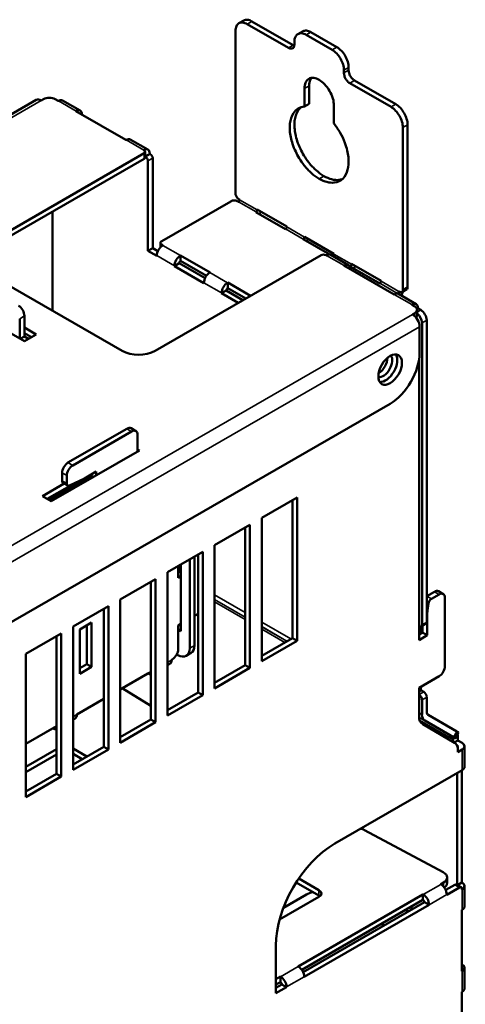
# Model space of a CAD drawing. Units: millimetres. Extents: x 72 to 1649, y 75 to 1101.
# Drawn here: x 360 to 574, y 473 to 946 of the extents above; entities that cross this region are included whole.
import ezdxf

# ---------------------------------------------------------------- set-up
doc = ezdxf.new("R2010")
doc.units = ezdxf.units.MM
doc.header["$LTSCALE"] = 4
doc.layers.add('Visibile (ISO)', color=7, linetype='Continuous', lineweight=50)
doc.layers.add('Visibile sottile (ISO)', color=7, linetype='Continuous', lineweight=35)

msp = doc.modelspace()

# ---------------------------------------------------------------- linework, layer by layer
at = {"layer": 'Visibile (ISO)'}
for p, q in [((467.13, 945.09), (464.86, 943.79)), ((471.12, 944.7), (490.92, 933.3)), ((463.2, 862.28), (463.2, 940.11)), ((468.86, 943.4), (488.66, 932)), ((495.41, 939.92), (493.15, 938.62)), ((497.14, 938.23), (509.59, 931.06)), ((499.4, 939.53), (511.85, 932.36)), ((491.48, 933.64), (491.48, 934.95)), ((515.24, 921.26), (515.24, 919.96)), ((517.51, 922.57), (517.51, 921.26)), ((520.33, 916.36), (540.13, 904.96)), ((496.29, 912.56), (496.29, 903.82)), ((498.56, 913.86), (498.56, 905.13)), ((518.07, 915.06), (537.87, 903.65)), ((105.85, 756.28), (367.59, 907)), ((369.99, 906.77), (371.02, 907.36)), ((376.68, 907.36), (378.09, 906.55)), ((380.19, 906.8), (388.67, 901.92)), ((378.19, 906.61), (378.09, 906.55)), ((496.29, 903.82), (498.56, 905.13)), ((510.44, 895.68), (510.44, 904.41)), ((386.68, 901.72), (386.58, 901.66)), ((410.62, 887.82), (386.58, 901.66)), ((389.51, 899.97), (389.51, 900.08)), ((543.53, 893.86), (543.53, 816.03)), ((545.79, 895.16), (545.79, 817.33)), ((410.72, 887.87), (410.62, 887.82)), ((412.72, 888.07), (421.2, 883.18)), ((339.73, 835.59), (419.39, 881.46)), ((419.39, 878.85), (339.73, 832.97)), ((419.2, 882.99), (419.1, 882.93)), ((419.39, 882.77), (419.1, 882.93)), ((419.86, 882.12), (419.86, 879.5)), ((419.86, 879.98), (422.03, 881.23)), ((420.05, 879.76), (419.86, 879.88)), ((422.03, 881.23), (422.03, 881.35)), ((422.32, 881.07), (422.03, 881.23)), ((423.45, 836), (423.45, 879.11)), ((421.18, 877.81), (421.18, 834.69)), ((463.2, 862.07), (463.2, 862.28)), ((465.18, 859.3), (464.61, 859.62)), ((427.79, 839.28), (460.94, 858.36)), ((460.94, 858.36), (461.12, 858.47)), ((463.95, 858.47), (464.51, 858.14)), ((464.51, 858.14), (464.61, 858.2)), ((465.18, 859.18), (465.18, 859.3)), ((375.36, 805.95), (375.36, 853.5)), ((473.1, 853.32), (473, 853.26)), ((473, 853.26), (487.14, 845.11)), ((487.81, 846.27), (473.67, 854.41)), ((473.67, 854.41), (473.67, 854.3)), ((487.81, 846.15), (487.81, 846.27)), ((487.14, 845.11), (487.24, 845.17)), ((510.44, 833.24), (496.29, 841.38)), ((496.29, 841.38), (496.29, 841.27)), ((423.45, 836), (421.18, 834.69)), ((425.95, 834.56), (423.45, 836)), ((427.2, 836.43), (427.2, 838.46)), ((428.36, 837.32), (427.79, 837.65)), ((428.26, 837.26), (428.36, 837.32)), ((495.73, 840.29), (495.63, 840.23)), ((495.63, 840.23), (508.43, 832.86)), ((425.43, 832.25), (421.18, 834.69)), ((424.58, 786.73), (504.24, 832.6)), ((425.43, 832.25), (425.43, 832.37)), ((436.84, 832.44), (436.74, 832.38)), ((450.98, 824.29), (436.84, 832.44)), ((436.84, 832.44), (436.84, 829.82)), ((506.5, 832.6), (506.79, 832.44)), ((506.89, 832.5), (506.79, 832.44)), ((508.88, 832.69), (517.37, 827.81)), ((509.85, 832.13), (509.87, 832.14)), ((510.44, 833.12), (510.44, 833.24)), ((339.73, 826.47), (408.74, 786.73)), ((433.91, 827.36), (436.18, 828.67)), ((433.91, 827.48), (433.91, 827.36)), ((448.05, 819.22), (433.91, 827.36)), ((436.18, 828.78), (436.18, 828.67)), ((448.58, 821.52), (436.18, 828.67)), ((436.84, 829.82), (436.74, 829.76)), ((449.24, 822.68), (436.84, 829.82)), ((515.37, 827.61), (515.27, 827.55)), ((515.27, 827.55), (539.31, 813.71)), ((518.35, 827.26), (518.25, 827.2)), ((518.25, 827.2), (532.4, 819.05)), ((533.06, 820.21), (518.92, 828.35)), ((518.92, 828.35), (518.92, 828.23)), ((450.88, 824.23), (450.98, 824.29)), ((518.2, 825.87), (518.2, 825.97)), ((448.05, 819.22), (448.05, 819.33)), ((459.47, 819.41), (459.37, 819.35)), ((459.47, 816.79), (459.47, 819.41)), ((470.4, 813.11), (459.47, 819.41)), ((532.4, 819.05), (532.5, 819.11)), ((533.06, 820.09), (533.06, 820.21)), ((545.79, 817.33), (545.79, 817.12)), ((319.46, 815.78), (361.88, 791.34)), ((456.54, 814.33), (458.8, 815.64)), ((456.54, 814.45), (456.54, 814.33)), ((464.53, 809.73), (456.54, 814.33)), ((458.8, 815.75), (458.8, 815.64)), ((466.79, 811.04), (458.8, 815.64)), ((459.47, 816.79), (459.37, 816.73)), ((468.13, 811.8), (459.47, 816.79)), ((539.41, 813.77), (539.31, 813.71)), ((540.98, 814.22), (540.88, 814.17)), ((540.88, 814.17), (540.96, 814.12)), ((541.41, 813.96), (549.89, 809.07)), ((542.11, 815), (541.55, 815.32)), ((541.55, 815.32), (541.55, 815.2)), ((545.37, 816.2), (543.11, 814.9)), ((543.53, 816.03), (543.53, 815.82)), ((547.9, 808.88), (547.8, 808.82)), ((549.21, 808.01), (547.8, 808.82)), ((361.88, 803.42), (361.88, 793.61)), ((548.18, 804.16), (549.21, 804.75)), ((550.29, 806.87), (550.73, 807.12)), ((550.38, 806.38), (550.38, 803.76)), ((550.73, 807.12), (550.73, 807.24)), ((552.14, 806.31), (550.73, 807.12)), ((359.62, 802.12), (359.62, 792.65)), ((551.58, 785.85), (551.58, 798.28)), ((552.71, 800.1), (552.71, 655.35)), ((554.97, 801.41), (554.97, 656.65)), ((361.88, 793.61), (359.91, 792.48)), ((367.54, 794.6), (361.88, 797.86)), ((365.27, 793.29), (361.88, 795.24)), ((361.88, 791.34), (367.54, 794.6)), ((361.88, 793.61), (363.85, 792.48)), ((551.29, 648), (551.29, 782.43)), ((299.85, 624.54), (537.43, 761.35)), ((382.81, 733.07), (411.1, 749.36)), ((385.08, 731.77), (413.36, 748.06)), ((415.36, 748.25), (413.09, 749.56)), ((416.19, 746.42), (416.19, 738.41)), ((374.75, 714.55), (417.18, 738.98)), ((417.18, 738.98), (416.19, 739.55)), ((379.99, 724.32), (379.99, 728.17)), ((396.39, 728.8), (390.73, 725.54)), ((394.13, 726.83), (394.13, 727.5)), ((396.39, 727.01), (396.39, 728.8)), ((381.02, 723.04), (370.51, 716.99)), ((386.03, 723.31), (372.78, 715.68)), ((373.77, 715.11), (394.13, 726.83)), ((382.66, 722.09), (380.4, 723.4)), ((382.25, 723.01), (382.25, 726.87)), ((390.73, 725.54), (383.54, 722.13)), ((395.11, 726.27), (394.13, 726.83)), ((370.51, 716.99), (374.75, 714.55)), ((475.77, 706.54), (492.74, 716.31)), ((490.48, 715.01), (490.48, 648.94)), ((492.74, 716.31), (492.74, 647.64)), ((475.77, 637.86), (475.77, 706.54)), ((453.15, 693.51), (470.12, 703.28)), ((467.85, 701.98), (467.85, 635.91)), ((470.12, 703.28), (470.12, 634.61)), ((430.52, 680.48), (447.49, 690.25)), ((447.49, 690.25), (447.49, 621.58)), ((453.15, 624.83), (453.15, 693.51)), ((441.22, 686.64), (441.22, 644.06)), ((443.48, 687.94), (443.48, 645.36)), ((445.23, 688.95), (445.23, 622.88)), ((430.52, 611.8), (430.52, 680.48)), ((435.71, 683.46), (435.71, 677.86)), ((435.71, 680.47), (436.27, 680.79)), ((436.27, 680.79), (436.27, 683.79)), ((436.98, 680.39), (436.27, 680.79)), ((436.98, 652.27), (436.98, 684.2)), ((407.89, 667.45), (424.86, 677.22)), ((422.6, 675.92), (422.6, 609.85)), ((424.86, 677.22), (424.86, 608.55)), ((435.71, 677.86), (436.98, 678.59)), ((558.65, 671.19), (554.97, 669.07)), ((560.64, 671.38), (562.9, 670.08)), ((407.89, 598.77), (407.89, 667.45)), ((560.91, 669.89), (557.19, 667.74)), ((563.74, 635.54), (563.74, 668.24)), ((385.26, 654.42), (402.23, 664.19)), ((399.97, 662.89), (399.97, 596.82)), ((402.23, 664.19), (402.23, 595.52)), ((555.79, 665.59), (555.47, 663.26)), ((444.19, 659.86), (443.48, 659.45)), ((555.25, 660.29), (555.25, 650.28)), ((385.26, 585.74), (385.26, 654.42)), ((394.13, 656.37), (388.47, 653.11)), ((388.47, 653.11), (388.47, 631.86)), ((391.87, 636.42), (391.87, 655.07)), ((394.13, 635.11), (394.13, 656.37)), ((436.98, 655.7), (435.71, 654.97)), ((435.71, 654.97), (435.71, 643.64)), ((435.71, 653.01), (436.98, 652.27)), ((436.26, 655.29), (436.98, 654.88)), ((552.14, 651.09), (552.14, 654.37)), ((554.55, 655.74), (552.29, 654.43)), ((552.99, 654.84), (552.99, 651.58)), ((362.64, 641.39), (379.61, 651.16)), ((377.34, 649.86), (377.34, 583.79)), ((379.61, 651.16), (379.61, 582.49)), ((490.48, 648.94), (475.77, 640.47)), ((492.74, 647.64), (475.77, 637.86)), ((492.74, 647.64), (490.48, 648.94)), ((552.99, 651.58), (551.29, 650.6)), ((555.25, 650.28), (551.29, 648)), ((555.25, 650.28), (552.99, 651.58)), ((362.64, 572.71), (362.64, 641.39)), ((432.88, 638.74), (432.59, 638.58)), ((432.59, 638.58), (432.59, 638.46)), ((435.56, 640.78), (435.01, 641.1)), ((439.56, 640.39), (441.82, 641.69)), ((388.47, 634.46), (391.87, 636.42)), ((388.47, 631.86), (394.13, 635.11)), ((394.13, 635.11), (391.87, 636.42)), ((422.6, 632.82), (407.89, 624.35)), ((430.52, 635.91), (431.76, 636.63)), ((467.85, 635.91), (453.15, 627.44)), ((470.12, 634.61), (453.15, 624.83)), ((470.12, 634.61), (467.85, 635.91)), ((421.18, 631.99), (407.89, 624.34)), ((421.18, 631.99), (421.18, 632.01)), ((421.28, 631.93), (421.18, 631.99)), ((551.29, 625.11), (560.91, 630.64)), ((408.87, 624.9), (422.6, 616.42)), ((551.29, 611.47), (551.29, 625.11)), ((551.29, 623.46), (552.14, 623.95)), ((552.14, 623.95), (552.14, 625.59)), ((553.55, 623.13), (552.14, 623.95)), ((399.97, 619.79), (387.06, 612.36)), ((399.97, 619.78), (387.06, 612.34)), ((445.23, 622.88), (430.52, 614.41)), ((447.49, 621.58), (430.52, 611.8)), ((447.49, 621.58), (445.23, 622.88)), ((552.71, 619.38), (552.71, 612.29)), ((554.97, 620.68), (554.97, 613.59)), ((386.22, 610.4), (385.26, 609.85)), ((387.06, 612.36), (387.06, 612.24)), ((422.6, 609.85), (407.89, 601.38)), ((424.86, 608.55), (422.6, 609.85)), ((567.75, 601.39), (554.03, 609.35)), ((555.63, 612.12), (569.35, 604.16)), ((377.34, 606.76), (362.64, 598.29)), ((375.41, 605.64), (362.64, 598.28)), ((375.41, 605.65), (375.41, 605.64)), ((375.41, 605.64), (375.51, 605.58)), ((424.86, 608.55), (407.89, 598.77)), ((568.3, 598.76), (553.03, 607.62)), ((567.03, 601.78), (565.94, 602.42)), ((566.5, 602.09), (565.94, 602.42)), ((567.7, 600.32), (567.7, 599.11)), ((568.2, 598.82), (569.96, 599.83)), ((570.3, 603.61), (568.7, 600.83)), ((569.96, 601.62), (569.96, 599.83)), ((571.94, 598.69), (569.96, 599.83)), ((377.34, 595.71), (362.64, 587.24)), ((399.97, 596.82), (385.26, 588.35)), ((391.9, 592.17), (385.26, 595.99)), ((402.23, 595.52), (385.26, 585.74)), ((402.23, 595.52), (399.97, 596.82)), ((569.68, 597.39), (569.44, 597.52)), ((569.96, 594.29), (571.94, 595.43)), ((569.96, 594.29), (569.96, 595.09)), ((573.11, 597.06), (573.11, 587.23)), ((377.34, 593.1), (362.64, 584.63)), ((389.63, 590.86), (385.26, 593.38)), ((510.85, 550.43), (571.94, 585.61)), ((571.84, 585.55), (571.84, 531.74)), ((377.34, 583.79), (362.64, 575.32)), ((379.61, 582.49), (362.64, 572.71)), ((379.61, 582.49), (377.34, 583.79)), ((569.58, 584.24), (569.58, 530.54)), ((525.17, 556.86), (562.84, 536.64)), ((503.25, 528.05), (493.55, 533.63)), ((564.75, 534.11), (564.75, 531.49)), ((503.25, 525.43), (492.3, 531.74)), ((562.99, 531.67), (561.66, 530.9)), ((561.66, 530.9), (561.76, 530.84)), ((568.44, 530.65), (564.07, 528.13)), ((564.59, 525.83), (570.71, 529.35)), ((569.24, 530.73), (571.51, 529.43)), ((569.67, 530.49), (571.84, 531.74)), ((571.84, 531.74), (571.94, 531.68)), ((573.11, 530.05), (573.11, 520.24)), ((484.35, 513.91), (503.25, 524.79)), ((486.22, 519.63), (497.27, 525.99)), ((493.21, 491.48), (553.17, 526.01)), ((553.27, 525.96), (553.17, 526.01)), ((553.17, 523.4), (553.17, 526.01)), ((564.59, 525.94), (564.59, 525.83)), ((571.84, 528.69), (571.84, 528.37)), ((571.94, 528.43), (571.84, 528.37)), ((494.96, 489.87), (553.17, 523.4)), ((495.62, 488.72), (553.84, 522.24)), ((496.14, 486.41), (556.1, 520.94)), ((547.04, 519.86), (548.37, 519.09)), ((553.27, 523.34), (553.17, 523.4)), ((553.84, 522.36), (553.84, 522.24)), ((556.1, 520.94), (553.84, 522.24)), ((556.1, 520.94), (556.1, 521.06)), ((544.77, 518.56), (546.11, 517.79)), ((571.94, 518.61), (571.84, 518.56)), ((571.84, 518.56), (571.84, 489.13)), ((533.13, 511.86), (534.47, 511.09)), ((482.56, 501.44), (482.56, 478.59)), ((493.31, 491.43), (493.21, 491.48)), ((571.84, 492.5), (571.94, 492.44)), ((484.73, 486.6), (482.56, 485.35)), ((484.73, 486.6), (484.73, 483.98)), ((484.83, 486.54), (484.73, 486.6)), ((496.14, 486.53), (496.14, 486.41)), ((571.94, 489.18), (571.84, 489.13)), ((573.11, 490.81), (573.11, 480.95)), ((484.73, 483.98), (482.56, 482.74)), ((482.56, 481.2), (485.39, 482.83)), ((484.83, 483.92), (484.73, 483.98)), ((485.39, 482.83), (485.39, 482.94)), ((487.66, 481.52), (485.39, 482.83)), ((482.56, 478.59), (487.66, 481.52)), ((487.66, 481.52), (487.66, 481.64)), ((571.94, 479.32), (571.84, 479.27)), ((571.84, 449.83), (571.84, 479.27))]:
    msp.add_line(p, q, dxfattribs=at)
for centre, major_axis, ratio, start_param, end_param in [((369.99, 902.84), (-2.4, 4.16), 0.578093, 5.499734, 6.283185), ((373.85, 905.73), (-4, 0), 0.575862, 3.926991, 5.497787), ((378.19, 903.34), (2, 3.47), 0.578093, 0, 0.783464), ((386.68, 898.45), (2, 3.47), 0.578093, 5.495853, 7.06665), ((410.72, 884.6), (2, 3.47), 0.578093, 0, 0.783464), ((419.2, 879.72), (2, 3.47), 0.578093, 5.495853, 7.06665), ((418.26, 882.12), (1.6, 0), 0.575862, 5.497787, 7.068583), ((418.26, 879.5), (1.6, 0), 0.575862, 5.497787, 6.283185), ((420.05, 878.46), (0.8, -1.39), 0.578093, 0.787332, 2.358128), ((422.32, 879.76), (0.8, -1.39), 0.578093, 0.787332, 2.358128), ((464.61, 858.86), (-0.399, -0.693), 0.578093, 0.783464, 2.354261), ((473.1, 853.97), (0.399, 0.693), 0.578093, 3.925057, 5.495853), ((473.1, 853.97), (-2, -3.47), 0.578093, 1.403194, 1.737943), ((487.24, 845.83), (-0.399, -0.693), 0.578093, 0.783464, 2.354261), ((495.73, 840.94), (0.399, 0.693), 0.578093, 3.925057, 5.495853), ((428.26, 833.99), (-2, -3.47), 0.578093, 3.925057, 5.495853), ((495.73, 840.94), (-2, -3.47), 0.578093, 1.403194, 1.737943), ((436.74, 829.11), (2, 3.47), 0.578093, 0.783464, 2.354261), ((505.37, 831.95), (-1.6, 0), 0.575862, 3.926991, 5.497787), ((506.89, 829.23), (2, 3.47), 0.578093, 0, 0.783464), ((509.87, 832.8), (-0.399, -0.693), 0.578093, 0.783464, 2.354261), ((436.74, 829.11), (-0.399, -0.693), 0.578093, 3.925057, 5.495853), ((515.37, 824.34), (2, 3.47), 0.578093, 5.495853, 7.06665), ((518.35, 827.91), (0.399, 0.693), 0.578093, 3.925057, 5.495853), ((518.35, 827.91), (-2, -3.47), 0.578093, 1.403194, 1.737943), ((450.88, 820.96), (-2, -3.47), 0.578093, 3.925057, 5.495853), ((459.37, 816.08), (2, 3.47), 0.578093, 0.783464, 2.354261), ((532.5, 819.77), (-0.399, -0.693), 0.578093, 0.783464, 2.354261), ((459.37, 816.08), (-0.399, -0.693), 0.578093, 3.925057, 5.495853), ((539.41, 810.49), (2, 3.47), 0.578093, 0, 0.783464), ((540.98, 814.88), (0.399, 0.693), 0.578093, 3.925057, 5.495853), ((540.98, 814.88), (-2, -3.47), 0.578093, 1.424748, 1.975928), ((359.06, 805.05), (2, -3.47), 0.578093, 0.787332, 2.358128), ((547.9, 805.61), (2, 3.47), 0.578093, 5.495853, 7.06665), ((546.38, 806.38), (4, 0), 0.575862, 5.497787, 7.068583), ((548.18, 800.23), (-2.4, 4.16), 0.578093, 3.928925, 5.499721), ((546.38, 803.76), (4, 0), 0.575862, 5.777723, 6.283185), ((549.88, 801.73), (2, -3.47), 0.578093, 0.787332, 2.178551), ((552.14, 803.04), (2, -3.47), 0.578093, 0.787332, 2.358128), ((416.66, 791.29), (11.2, 0), 0.575862, 3.926991, 5.497787), ((534.04, 779.66), (3.09, 5.37), 0.578093, 3.386179, 6.038599), ((535.17, 779.01), (3.99, 6.93), 0.578093, 3.427781, 5.996997), ((537.43, 777.71), (9.98, 17.33), 0.578093, 3.925057, 5.495853), ((531.78, 780.96), (-3.09, -5.37), 0.578093, 0.815551, 2.326042), ((411.1, 746.09), (2, 3.47), 0.578093, 0, 0.783464), ((413.36, 744.79), (2, 3.47), 0.578093, 5.495853, 7.06665), ((382.81, 729.8), (2, 3.47), 0.578093, 0.783464, 2.354261), ((385.08, 728.5), (2, 3.47), 0.578093, 0.783464, 2.354261), ((381.4, 725.13), (-1, -1.73), 0.578093, 5.495853, 6.283185), ((383.66, 723.83), (-1, -1.73), 0.578093, 5.495853, 6.979383), ((558.65, 667.92), (2, 3.47), 0.578093, 0, 0.783464), ((560.91, 666.62), (2, 3.47), 0.578093, 5.495853, 7.06665), ((557.19, 666.11), (-1, -1.73), 0.578093, 3.925057, 5.321321), ((569.39, 668.44), (-9.98, -17.33), 0.578093, 5.321321, 5.495853), ((444.19, 663.13), (-2, -3.47), 0.578093, 0.783464, 1.158147), ((553.55, 657.47), (1, -1.73), 0.578093, 0, 0.787332), ((551.29, 656.17), (1, -1.73), 0.578093, 5.499721, 7.070517), ((432.88, 642.01), (-2, -3.47), 0.578093, 0.783464, 2.354261), ((435.56, 647.32), (3.99, -6.93), 0.578093, 5.499721, 7.070517), ((437.83, 648.62), (3.99, -6.93), 0.578093, 0, 0.787332), ((429.77, 640.09), (2, -3.47), 0.578093, 0, 0.787332), ((429.67, 640.14), (4, 0), 0.575862, 5.534053, 5.587404), ((560.91, 633.91), (2, 3.47), 0.578093, 3.925057, 5.495853), ((421.28, 635.2), (2, -3.47), 0.578093, 5.499721, 5.984459), ((551.29, 620.19), (1, -1.73), 0.578093, 0.787332, 2.358128), ((553.55, 621.5), (1, -1.73), 0.578093, 0.787332, 2.358128), ((384.23, 613.87), (2, -3.47), 0.578093, 0, 0.787332), ((557.23, 614.89), (-4.19, -7.28), 0.578093, 5.495853, 6.281252), ((557.23, 614.89), (-3.19, -5.55), 0.578093, 5.495853, 6.281252), ((557.23, 614.89), (-1.6, -2.77), 0.578093, 5.495853, 6.281252), ((375.51, 608.85), (2, -3.47), 0.578093, 5.499721, 6.204909), ((563.5, 603.83), (5.2, -3), 0.001578, 5.32878, 6.899576), ((565.43, 599.01), (1.6, 2.77), 0.578093, 5.495853, 6.281252), ((565.1, 606.61), (5.2, -3), 0.001578, 0, 0.616391), ((565.43, 599.01), (3.19, 5.55), 0.578093, 5.495853, 5.736286), ((564.3, 591.83), (3.99, 6.93), 0.578093, 5.495853, 6.281252), ((569.11, 597.06), (0.8, 0), 0.575862, 5.612147, 7.068583), ((569.11, 597.06), (4, 0), 0.575862, 5.497787, 7.068583), ((569.11, 587.23), (4, 0), 0.575862, 5.497787, 6.283185), ((522.44, 555.18), (4, 0), 0.575862, 0.820305, 1.417266), ((510.85, 517.72), (-19.96, -34.66), 0.578093, 3.925057, 5.495853), ((558.75, 534.11), (6, 0), 0.575862, 5.497787, 7.10349), ((561.76, 527.57), (-2, 3.47), 0.578093, 3.928925, 5.499721), ((558.75, 531.49), (6, 0), 0.575862, 5.597851, 6.283185), ((568.44, 529.35), (0.8, 1.39), 0.578093, 0, 0.783464), ((570.71, 528.04), (0.8, 1.39), 0.578093, 5.495853, 7.06665), ((569.11, 530.05), (4, 0), 0.575862, 5.497787, 7.068583), ((502.93, 522.74), (8, 0), 0.575862, 1.897852, 2.356194), ((500.42, 526.42), (4, 0), 0.575862, 5.497787, 7.068583), ((500.42, 523.8), (4, 0), 0.575862, 0.603925, 0.785398), ((553.27, 522.69), (-2, 3.47), 0.578093, 3.928925, 5.499721), ((553.27, 522.69), (0.399, -0.693), 0.578093, 0.787332, 2.358128), ((569.11, 520.24), (4, 0), 0.575862, 5.497787, 6.283185), ((493.31, 488.16), (2, -3.47), 0.578093, 0.787332, 2.358128), ((569.11, 490.81), (4, 0), 0.575862, 5.497787, 7.068583), ((484.83, 483.27), (2, -3.47), 0.578093, 0.787332, 2.358128), ((484.83, 483.27), (-0.399, 0.693), 0.578093, 3.928925, 5.499721), ((569.11, 480.95), (4, 0), 0.575862, 5.497787, 6.283185)]:
    msp.add_ellipse(centre, major_axis=major_axis, ratio=ratio, start_param=start_param, end_param=end_param, dxfattribs=at)
msp.add_ellipse((537.43, 777.71), major_axis=(3.99, 6.93), ratio=0.578093, dxfattribs=at)
for points, knots in [([(467.13, 945.09), (467.64, 945.39), (468.25, 945.51), (469.62, 945.39), (470.37, 945.13), (471.12, 944.7)], [0.1570356, 0.1570356, 0.1570356, 0.1570356, 0.2337327, 0.2337327, 0.3133064, 0.3133064, 0.3133064, 0.3133064]), ([(463.2, 940.11), (463.2, 940.98), (463.35, 941.77), (463.93, 943.01), (464.34, 943.49), (465.37, 944.08), (465.99, 944.21), (467.35, 944.09), (468.11, 943.83), (468.86, 943.4)], [0, 0, 0, 0, 0.0795738, 0.0795738, 0.1566532, 0.1566532, 0.2337327, 0.2337327, 0.3133064, 0.3133064, 0.3133064, 0.3133064]), ([(495.41, 939.92), (495.93, 940.22), (496.54, 940.34), (497.9, 940.22), (498.65, 939.96), (499.4, 939.53)], [0.1570356, 0.1570356, 0.1570356, 0.1570356, 0.2337327, 0.2337327, 0.3133064, 0.3133064, 0.3133064, 0.3133064]), ([(491.48, 934.95), (491.48, 935.81), (491.64, 936.6), (492.21, 937.84), (492.63, 938.32), (493.66, 938.91), (494.27, 939.04), (495.64, 938.92), (496.39, 938.66), (497.14, 938.23)], [0, 0, 0, 0, 0.0795738, 0.0795738, 0.1566532, 0.1566532, 0.2337327, 0.2337327, 0.3133064, 0.3133064, 0.3133064, 0.3133064]), ([(488.66, 932), (489.03, 931.78), (489.41, 931.65), (490.09, 931.59), (490.4, 931.65), (490.91, 931.95), (491.12, 932.19), (491.41, 932.81), (491.48, 933.2), (491.48, 933.64)], [0, 0, 0, 0, 0.0397869, 0.0397869, 0.0783266, 0.0783266, 0.1168663, 0.1168663, 0.1566532, 0.1566532, 0.1566532, 0.1566532]), ([(509.59, 931.06), (510.34, 930.63), (511.09, 930.02), (512.46, 928.57), (513.07, 927.73), (514.1, 925.95), (514.52, 925), (515.09, 923.09), (515.24, 922.13), (515.24, 921.26)], [0, 0, 0, 0, 0.0795738, 0.0795738, 0.1566532, 0.1566532, 0.2337327, 0.2337327, 0.3133064, 0.3133064, 0.3133064, 0.3133064]), ([(511.85, 932.36), (512.6, 931.93), (513.35, 931.32), (514.72, 929.87), (515.33, 929.04), (516.36, 927.25), (516.78, 926.3), (517.35, 924.39), (517.51, 923.43), (517.51, 922.57)], [0, 0, 0, 0, 0.0795738, 0.0795738, 0.1566532, 0.1566532, 0.2337327, 0.2337327, 0.3133064, 0.3133064, 0.3133064, 0.3133064]), ([(517.51, 921.26), (517.51, 920.82), (517.58, 920.34), (517.87, 919.39), (518.08, 918.92), (518.59, 918.02), (518.9, 917.61), (519.58, 916.88), (519.96, 916.58), (520.33, 916.36)], [0, 0, 0, 0, 0.0397869, 0.0397869, 0.0783266, 0.0783266, 0.1168663, 0.1168663, 0.1566532, 0.1566532, 0.1566532, 0.1566532]), ([(510.44, 904.41), (510.44, 905.43), (510.08, 907.78), (508.51, 911.47), (506.1, 914.68), (503.36, 916.85), (500.63, 917.83), (498.22, 917.39), (496.65, 915.52), (496.29, 913.58), (496.29, 912.56)], [0, 0, 0, 0, 0.936828, 1.950843, 2.964858, 3.901686, 4.838513, 5.852528, 6.866543, 7.803371, 7.803371, 7.803371, 7.803371]), ([(499.63, 917.58), (499.41, 917.29), (498.81, 916.26), (498.56, 914.88), (498.56, 913.86)], [6.413856, 6.413856, 6.413856, 6.413856, 6.866543, 7.803371, 7.803371, 7.803371, 7.803371]), ([(515.24, 919.96), (515.24, 919.52), (515.32, 919.04), (515.61, 918.09), (515.81, 917.61), (516.33, 916.72), (516.64, 916.3), (517.32, 915.58), (517.7, 915.27), (518.07, 915.06)], [0, 0, 0, 0, 0.0397869, 0.0397869, 0.0783266, 0.0783266, 0.1168663, 0.1168663, 0.1566532, 0.1566532, 0.1566532, 0.1566532]), ([(496.29, 903.82), (495.2, 903.72), (494.19, 903.4), (492.42, 902.35), (491.66, 901.63), (490.05, 899.24), (489.54, 897.47), (489.07, 893.48), (489.3, 891.2), (490.13, 887.15), (490.88, 884.77), (493.03, 880.23), (494.37, 877.92), (497.26, 874.29), (498.42, 873.05), (500.85, 870.88), (502.11, 869.96), (503.36, 869.24)], [0, 0, 0, 0, 0.133407, 0.133407, 0.267908, 0.267908, 0.48544, 0.48544, 0.763631, 0.763631, 1.0563, 1.0563, 1.285101, 1.285101, 1.421317, 1.421317, 1.557028, 1.557028, 1.557028, 1.557028]), ([(494.57, 903.46), (494.1, 903.05), (493.68, 902.57), (492.31, 900.55), (491.8, 898.77), (491.33, 894.78), (491.56, 892.5), (492.39, 888.46), (493.14, 886.07), (495.3, 881.53), (496.63, 879.23), (499.52, 875.59), (500.69, 874.35), (503.12, 872.19), (504.37, 871.27), (505.63, 870.54)], [0.186773, 0.186773, 0.186773, 0.186773, 0.267908, 0.267908, 0.48544, 0.48544, 0.763631, 0.763631, 1.0563, 1.0563, 1.285101, 1.285101, 1.421317, 1.421317, 1.557028, 1.557028, 1.557028, 1.557028]), ([(537.87, 903.65), (538.62, 903.22), (539.38, 902.61), (540.74, 901.16), (541.36, 900.33), (542.39, 898.54), (542.8, 897.59), (543.38, 895.68), (543.53, 894.72), (543.53, 893.86)], [0, 0, 0, 0, 0.0795738, 0.0795738, 0.1566532, 0.1566532, 0.2337327, 0.2337327, 0.3133064, 0.3133064, 0.3133064, 0.3133064]), ([(540.13, 904.96), (540.88, 904.53), (541.64, 903.92), (543, 902.46), (543.62, 901.63), (544.65, 899.85), (545.06, 898.9), (545.64, 896.99), (545.79, 896.03), (545.79, 895.16)], [0, 0, 0, 0, 0.0795738, 0.0795738, 0.1566532, 0.1566532, 0.2337327, 0.2337327, 0.3133064, 0.3133064, 0.3133064, 0.3133064]), ([(503.36, 869.24), (504.62, 868.52), (505.88, 867.99), (508.3, 867.36), (509.47, 867.26), (512.36, 867.56), (513.7, 868.33), (515.85, 870.38), (516.6, 871.91), (517.43, 875), (517.66, 877.02), (517.19, 881.54), (516.68, 883.9), (515.07, 888.15), (514.31, 889.74), (512.53, 892.84), (511.52, 894.33), (510.44, 895.68)], [0.000001, 0.000001, 0.000001, 0.000001, 0.133193, 0.133193, 0.266882, 0.266882, 0.491437, 0.491437, 0.778676, 0.778676, 1.051705, 1.051705, 1.2652, 1.2652, 1.397205, 1.397205, 1.528137, 1.528137, 1.528137, 1.528137]), ([(505.63, 870.54), (506.88, 869.82), (508.14, 869.29), (510.57, 868.66), (511.73, 868.56), (513.39, 868.74), (513.92, 868.86), (514.41, 869.02)], [0.000001, 0.000001, 0.000001, 0.000001, 0.1331933, 0.1331933, 0.2668823, 0.2668823, 0.3389144, 0.3389144, 0.3389144, 0.3389144]), ([(464.61, 859.62), (464.43, 859.73), (464.24, 859.88), (463.9, 860.25), (463.74, 860.46), (463.49, 860.9), (463.38, 861.14), (463.24, 861.62), (463.2, 861.86), (463.2, 862.07)], [0, 0, 0, 0, 0.01989345, 0.01989345, 0.03916331, 0.03916331, 0.05843316, 0.05843316, 0.07832661, 0.07832661, 0.07832661, 0.07832661]), ([(461.12, 858.47), (461.31, 858.58), (461.53, 858.66), (462.02, 858.78), (462.28, 858.81), (462.79, 858.81), (463.05, 858.78), (463.53, 858.66), (463.76, 858.58), (463.95, 858.47)], [0, 0, 0, 0, 0.01989345, 0.01989345, 0.03916331, 0.03916331, 0.05843316, 0.05843316, 0.07832661, 0.07832661, 0.07832661, 0.07832661]), ([(427.79, 837.65), (427.6, 837.76), (427.45, 837.89), (427.26, 838.17), (427.2, 838.31), (427.2, 838.61), (427.26, 838.76), (427.45, 839.04), (427.6, 839.17), (427.79, 839.28)], [0, 0, 0, 0, 0.01989345, 0.01989345, 0.03916331, 0.03916331, 0.05843316, 0.05843316, 0.07832661, 0.07832661, 0.07832661, 0.07832661]), ([(545.79, 817.12), (545.79, 816.9), (545.75, 816.71), (545.61, 816.39), (545.51, 816.28), (545.38, 816.2), (545.37, 816.2), (545.37, 816.2)], [0, 0, 0, 0, 0.01989345, 0.01989345, 0.03916331, 0.03916331, 0.03925891, 0.03925891, 0.03925891, 0.03925891]), ([(543.53, 815.82), (543.53, 815.6), (543.49, 815.4), (543.35, 815.09), (543.24, 814.97), (542.98, 814.82), (542.83, 814.79), (542.49, 814.82), (542.3, 814.89), (542.11, 815)], [0, 0, 0, 0, 0.01989345, 0.01989345, 0.03916331, 0.03916331, 0.05843316, 0.05843316, 0.07832661, 0.07832661, 0.07832661, 0.07832661])]:
    msp.add_open_spline(points, degree=3, knots=knots, dxfattribs=at)
msp.add_open_spline([(490.92, 933.3), (491.09, 933.2), (491.26, 933.12), (491.43, 933.06)], degree=3, dxfattribs=at)
at = {"layer": 'Visibile sottile (ISO)'}
for p, q in [((468.86, 943.4), (471.12, 944.7)), ((497.14, 938.23), (499.4, 939.53)), ((488.66, 932), (490.92, 933.3)), ((509.59, 931.06), (511.85, 932.36)), ((515.24, 921.26), (517.51, 922.57)), ((515.24, 919.96), (517.51, 921.26)), ((518.07, 915.06), (520.33, 916.36)), ((496.29, 912.56), (498.56, 913.86)), ((107.25, 755.47), (369.99, 906.77)), ((386.68, 901.72), (378.19, 906.61)), ((537.87, 903.65), (540.13, 904.96)), ((543.53, 893.86), (545.79, 895.16)), ((419.2, 882.99), (410.72, 887.87)), ((419.39, 881.46), (419.39, 878.85)), ((420.05, 879.76), (422.32, 881.07)), ((421.18, 877.81), (423.45, 879.11)), ((505.63, 870.54), (503.36, 869.24)), ((464.61, 858.2), (473.1, 853.32)), ((473.67, 854.3), (465.18, 859.18)), ((473.1, 853.2), (473.1, 853.32)), ((473.67, 854.3), (473.77, 854.35)), ((496.29, 841.27), (487.81, 846.15)), ((487.24, 845.17), (495.73, 840.29)), ((496.29, 841.27), (496.39, 841.32)), ((427.79, 837.65), (427.79, 836.95)), ((436.74, 832.38), (428.26, 837.26)), ((495.73, 840.17), (495.73, 840.29)), ((425.43, 832.37), (433.91, 827.48)), ((436.74, 832.38), (436.74, 829.76)), ((515.37, 827.61), (506.89, 832.5)), ((509.87, 832.14), (518.35, 827.26)), ((518.92, 828.23), (510.44, 833.12)), ((436.18, 828.78), (433.91, 827.48)), ((518.35, 827.14), (518.35, 827.26)), ((518.92, 828.23), (519.02, 828.29)), ((459.37, 819.35), (450.88, 824.23)), ((448.05, 819.33), (456.54, 814.45)), ((459.37, 816.73), (459.37, 819.35)), ((532.5, 819.11), (540.98, 814.22)), ((541.55, 815.2), (533.06, 820.09)), ((543.53, 816.03), (545.79, 817.33)), ((543.53, 815.82), (545.79, 817.12)), ((458.8, 815.75), (456.54, 814.45)), ((547.9, 808.88), (539.41, 813.77)), ((540.98, 814.12), (540.98, 814.22)), ((541.55, 815.2), (541.65, 815.26)), ((548.18, 804.16), (282.43, 651.12)), ((361.88, 803.42), (359.62, 802.12)), ((549.21, 804.75), (549.21, 803.38)), ((550.38, 805.29), (552.14, 806.31)), ((551.58, 798.28), (285.7, 645.17)), ((552.71, 800.1), (554.97, 801.41)), ((413.36, 748.06), (411.1, 749.36)), ((385.08, 731.77), (382.81, 733.07)), ((382.25, 726.87), (379.99, 728.17)), ((382.25, 723.01), (379.99, 724.32)), ((560.91, 669.89), (558.65, 671.19)), ((467.85, 661.15), (453.15, 669.62)), ((467.85, 658.98), (453.15, 667.45)), ((467.85, 658.9), (453.15, 667.37)), ((467.85, 657.81), (453.15, 666.28)), ((557.19, 667.74), (554.97, 669.02)), ((555.79, 665.59), (554.97, 666.06)), ((555.47, 663.26), (554.97, 663.54)), ((489.77, 648.53), (475.77, 656.59)), ((554.97, 656.65), (552.71, 655.35)), ((555.25, 660.29), (554.97, 660.46)), ((487.88, 647.44), (475.77, 654.42)), ((487.81, 647.4), (475.77, 654.34)), ((486.87, 646.86), (475.77, 653.25)), ((443.48, 645.36), (441.22, 644.06)), ((430.52, 637.27), (432.59, 638.46)), ((551.29, 621.83), (553.55, 623.13)), ((552.71, 619.38), (554.97, 620.68)), ((385.26, 611.21), (387.06, 612.24)), ((552.71, 612.29), (551.29, 613.1)), ((554.03, 609.35), (551.31, 610.92)), ((567.03, 601.78), (551.32, 610.83)), ((567.7, 600.32), (551.55, 609.61)), ((569.35, 604.16), (567.75, 601.39)), ((569.68, 596.97), (569.68, 597.39)), ((571.94, 595.43), (571.94, 585.61)), ((561.76, 530.84), (553.27, 525.96)), ((562.99, 531.67), (562.99, 529.81)), ((570.71, 529.35), (568.44, 530.65)), ((503.25, 528.05), (503.25, 525.43)), ((556.1, 521.06), (564.59, 525.94)), ((571.94, 528.43), (571.94, 518.61)), ((493.31, 491.43), (484.83, 486.54)), ((484.83, 483.92), (484.83, 486.54)), ((487.66, 481.64), (496.14, 486.53)), ((571.94, 489.18), (571.94, 479.32)), ((487.66, 481.64), (485.39, 482.94))]:
    msp.add_line(p, q, dxfattribs=at)

doc.saveas('drawing.dxf')
